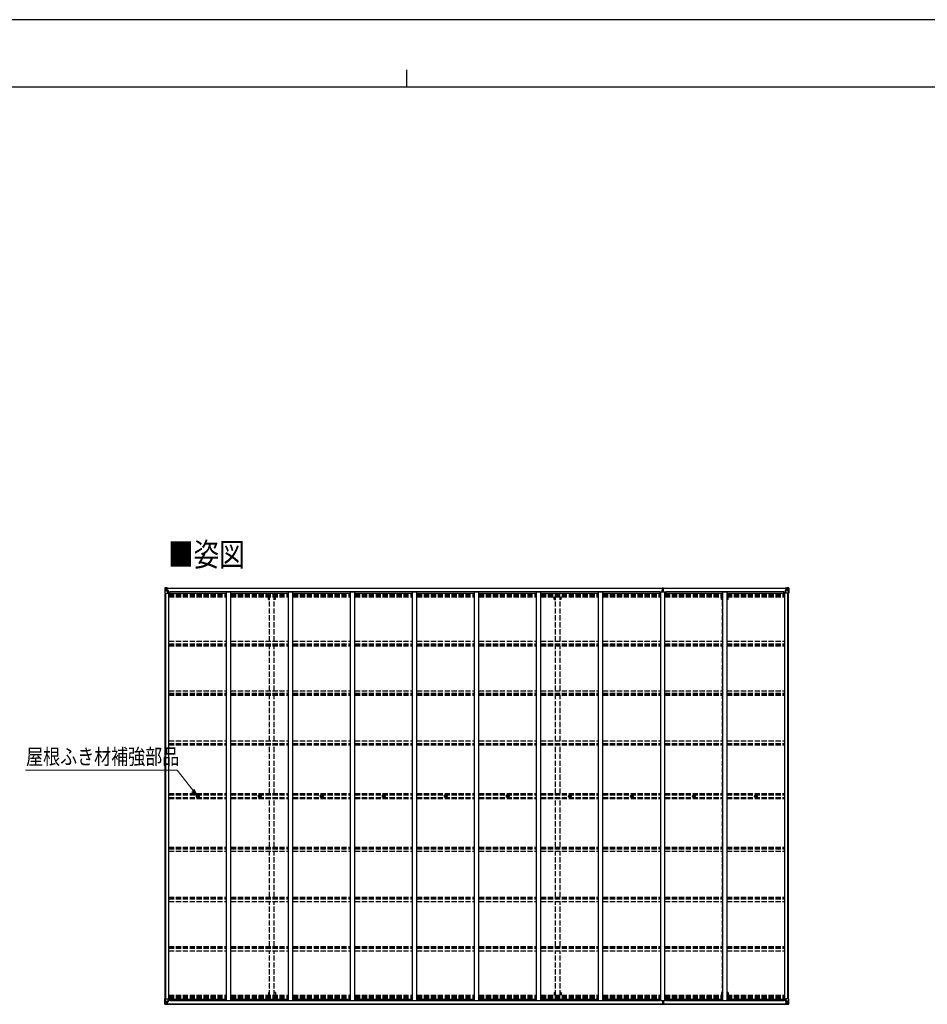
# Model space of a CAD drawing. Units: millimetres. Extents: x 0 to 33640, y 0 to 23760.
# Drawn here: x 12333 to 22813, y 12398 to 23760 of the extents above; entities that cross this region are included whole.
import ezdxf

# ---------------------------------------------------------------- set-up
doc = ezdxf.new("R2010")
doc.units = ezdxf.units.MM
doc.linetypes.add('YHIDDEN_1', pattern=[4, 3, -1])
for name, color, linetype, lineweight in [('USER1', 3, 'Continuous', 13), ('YKK_11', 7, 'Continuous', 30), ('YKK_13', 4, 'Continuous', 30), ('YKK_A1', 4, 'Continuous', 30), ('YKK_D', 6, 'Continuous', 13), ('YKK_ZWAK', 7, 'Continuous', 30)]:
    doc.layers.add(name, color=color, linetype=linetype, lineweight=lineweight)
doc.styles.add('text-b', font='extslim2.shx', dxfattribs={"width": 0.8, "bigfont": 'extfont2.shx'})

msp = doc.modelspace()

# ---------------------------------------------------------------- linework, layer by layer
at = {"layer": 'YKK_11'}
for p, q in [((14065, 17144), (14065, 17163)), ((21157, 17144), (21157, 17163)), ((14065, 12458), (14065, 12440)), ((21157, 12458), (21157, 12440))]:
    msp.add_line(p, q, dxfattribs=at)
at = {"layer": 'YKK_13'}
for p, q in [((14009, 17202), (14009, 17141)), ((14009, 17202), (14009, 17202)), ((14010, 17203), (14019, 17203)), ((14010, 17203), (14010, 17203)), ((14010, 17203), (14010, 17203)), ((14019, 17203), (14011, 17203)), ((14012, 17202), (14012, 17201)), ((14012, 17141), (14012, 17201)), ((14012, 17168), (14017, 17180)), ((14012, 17168), (14019, 17168)), ((14016, 17198), (14013, 17202)), ((14017, 17195), (14019, 17195)), ((14017, 17181), (14017, 17195)), ((14019, 17181), (14017, 17181)), ((14019, 17203), (14031, 17204)), ((14031, 17204), (14019, 17203)), ((14019, 17195), (14031, 17195)), ((14019, 17181), (14031, 17181)), ((14019, 17181), (14019, 17181)), ((14019, 17168), (14043, 17168)), ((14022, 17188), (14022, 17189)), ((14022, 17189), (14023, 17189)), ((14023, 17188), (14022, 17188)), ((14024, 17190), (14024, 17191)), ((14024, 17191), (14025, 17191)), ((14024, 17186), (14024, 17187)), ((14025, 17186), (14024, 17186)), ((14025, 17191), (14025, 17190)), ((14025, 17187), (14025, 17186)), ((14026, 17189), (14026, 17189)), ((14026, 17189), (14026, 17188)), ((14026, 17188), (14026, 17188)), ((14030, 17195), (14031, 17195)), ((14038, 17204), (14031, 17204)), ((14031, 17178), (14031, 17204)), ((14031, 17203), (14038, 17203)), ((14033, 17198), (14031, 17198)), ((14033, 17195), (14031, 17195)), ((14033, 17181), (14031, 17181)), ((14032, 17178), (14042, 17176)), ((14032, 17177), (14032, 17178)), ((14042, 17175), (14032, 17177)), ((14038, 17203), (14033, 17203)), ((14033, 17203), (14033, 17177)), ((14038, 17202), (14033, 17202)), ((14041, 17199), (14033, 17199)), ((14033, 17199), (14033, 17197)), ((14041, 17199), (14033, 17199)), ((14033, 17198), (14033, 17198)), ((14033, 17198), (14041, 17198)), ((14033, 17197), (14033, 17197)), ((14033, 17197), (14033, 17197)), ((14048, 17197), (14033, 17197)), ((14033, 17197), (14033, 17197)), ((14043, 17197), (14033, 17197)), ((14033, 17197), (14037, 17197)), ((14037, 17193), (14033, 17193)), ((14037, 17185), (14033, 17185)), ((14037, 17177), (14037, 17197)), ((14038, 17203), (14038, 17204)), ((14038, 17203), (14038, 17203)), ((14038, 17203), (14038, 17202)), ((14038, 17202), (14038, 17202)), ((14041, 17198), (14041, 17199)), ((14042, 17176), (14042, 17175)), ((14043, 17202), (14045, 17202)), ((14043, 17202), (14043, 17202)), ((14043, 17202), (14043, 17202)), ((14043, 17199), (14048, 17199)), ((14043, 17197), (14043, 17199)), ((14043, 17197), (14043, 17197)), ((14043, 17197), (14049, 17197)), ((14043, 17176), (14047, 17176)), ((14043, 17142), (14043, 17175)), ((14047, 17174), (14043, 17174)), ((14048, 17164), (14043, 17164)), ((14047, 17176), (14047, 17174)), ((14048, 17176), (14047, 17176)), ((14047, 17174), (14048, 17174)), ((14048, 17199), (14048, 17199)), ((14048, 17199), (14049, 17199)), ((14048, 17159), (14048, 17176)), ((14049, 17199), (14049, 17199)), ((14049, 17199), (14049, 17197)), ((14049, 17197), (14049, 17197)), ((19751, 17172), (19758, 17172)), ((19758, 17172), (19751, 17172)), ((19751, 17172), (19751, 17172)), ((19751, 17171), (19751, 17172)), ((19751, 17171), (19758, 17171)), ((19751, 17170), (19751, 17171)), ((19758, 17170), (19751, 17170)), ((19751, 17159), (19751, 17170)), ((19753, 17203), (19757, 17203)), ((19753, 17200), (19753, 17203)), ((19753, 17199), (19753, 17200)), ((19758, 17200), (19753, 17200)), ((19754, 17198), (19758, 17198)), ((19754, 17196), (19754, 17198)), ((19754, 17196), (19758, 17196)), ((19754, 17192), (19754, 17196)), ((19754, 17192), (19758, 17192)), ((19754, 17184), (19754, 17192)), ((19754, 17184), (19758, 17184)), ((19754, 17172), (19754, 17184)), ((19757, 17203), (19759, 17204)), ((19759, 17201), (19758, 17200)), ((19758, 17198), (19758, 17200)), ((19758, 17198), (19758, 17187)), ((19758, 17187), (19761, 17187)), ((19758, 17180), (19758, 17187)), ((19758, 17180), (19761, 17180)), ((19758, 17170), (19758, 17180)), ((19758, 17170), (19761, 17170)), ((19758, 17163), (19758, 17170)), ((19758, 17163), (19761, 17163)), ((19758, 17163), (19758, 17159)), ((19759, 17204), (19766, 17203)), ((19759, 17204), (19759, 17201)), ((19766, 17200), (19759, 17201)), ((19761, 17198), (19765, 17198)), ((19761, 17198), (19761, 17187)), ((19761, 17196), (19765, 17196)), ((19761, 17192), (19765, 17192)), ((19761, 17180), (19761, 17187)), ((19761, 17184), (19765, 17184)), ((19761, 17170), (19761, 17180)), ((19768, 17172), (19761, 17172)), ((19761, 17172), (19768, 17172)), ((19761, 17171), (19768, 17171)), ((19761, 17163), (19761, 17170)), ((19768, 17170), (19761, 17170)), ((19761, 17163), (19761, 17159)), ((19765, 17196), (19765, 17198)), ((19765, 17192), (19765, 17196)), ((19765, 17184), (19765, 17192)), ((19765, 17172), (19765, 17184)), ((19766, 17203), (19766, 17200)), ((19766, 17199), (19766, 17200)), ((19768, 17171), (19768, 17172)), ((19768, 17172), (19768, 17172)), ((19768, 17171), (19768, 17170)), ((19768, 17159), (19768, 17170)), ((21173, 17199), (21173, 17199)), ((21174, 17199), (21173, 17199)), ((21173, 17199), (21173, 17197)), ((21179, 17197), (21173, 17197)), ((21173, 17197), (21173, 17197)), ((21174, 17199), (21174, 17199)), ((21179, 17199), (21174, 17199)), ((21174, 17197), (21189, 17197)), ((21175, 17176), (21176, 17176)), ((21175, 17159), (21175, 17176)), ((21176, 17174), (21175, 17174)), ((21175, 17164), (21179, 17164)), ((21176, 17176), (21176, 17174)), ((21180, 17176), (21176, 17176)), ((21176, 17174), (21179, 17174)), ((21179, 17202), (21178, 17202)), ((21179, 17202), (21180, 17202)), ((21179, 17197), (21179, 17199)), ((21179, 17197), (21189, 17197)), ((21179, 17197), (21179, 17197)), ((21179, 17142), (21179, 17175)), ((21203, 17168), (21179, 17168)), ((21180, 17202), (21180, 17202)), ((21190, 17178), (21180, 17176)), ((21180, 17175), (21190, 17177)), ((21180, 17176), (21180, 17175)), ((21181, 17198), (21181, 17199)), ((21181, 17199), (21189, 17199)), ((21181, 17199), (21189, 17199)), ((21189, 17198), (21181, 17198)), ((21185, 17204), (21191, 17204)), ((21185, 17203), (21185, 17204)), ((21191, 17203), (21185, 17203)), ((21185, 17203), (21185, 17203)), ((21185, 17203), (21190, 17203)), ((21185, 17203), (21185, 17202)), ((21185, 17202), (21190, 17202)), ((21185, 17202), (21185, 17202)), ((21186, 17177), (21186, 17197)), ((21189, 17197), (21186, 17197)), ((21186, 17193), (21190, 17193)), ((21186, 17185), (21190, 17185)), ((21189, 17199), (21189, 17197)), ((21189, 17198), (21190, 17198)), ((21189, 17197), (21189, 17197)), ((21189, 17197), (21189, 17197)), ((21189, 17197), (21189, 17197)), ((21190, 17203), (21190, 17177)), ((21190, 17198), (21191, 17198)), ((21190, 17195), (21191, 17195)), ((21190, 17181), (21191, 17181)), ((21190, 17177), (21190, 17178)), ((21191, 17178), (21191, 17204)), ((21203, 17203), (21191, 17204)), ((21191, 17204), (21203, 17203)), ((21192, 17195), (21191, 17195)), ((21203, 17195), (21191, 17195)), ((21203, 17181), (21191, 17181)), ((21197, 17189), (21196, 17189)), ((21196, 17189), (21196, 17188)), ((21196, 17188), (21197, 17188)), ((21199, 17191), (21198, 17191)), ((21198, 17191), (21198, 17190)), ((21198, 17187), (21198, 17186)), ((21198, 17186), (21199, 17186)), ((21199, 17190), (21199, 17191)), ((21199, 17186), (21199, 17187)), ((21200, 17188), (21200, 17189)), ((21200, 17189), (21200, 17189)), ((21200, 17188), (21200, 17188)), ((21212, 17203), (21203, 17203)), ((21203, 17203), (21211, 17203)), ((21205, 17195), (21203, 17195)), ((21203, 17181), (21203, 17181)), ((21203, 17181), (21205, 17181)), ((21210, 17168), (21203, 17168)), ((21205, 17181), (21205, 17195)), ((21206, 17198), (21209, 17202)), ((21210, 17168), (21206, 17180)), ((21210, 17202), (21210, 17201)), ((21210, 17141), (21210, 17201)), ((21212, 17203), (21212, 17203)), ((21212, 17203), (21212, 17203)), ((21213, 17202), (21213, 17141)), ((21213, 17202), (21213, 17202)), ((14009, 17141), (14012, 17141)), ((14012, 17141), (14042, 17141)), ((21210, 17141), (21180, 17141)), ((21213, 17141), (21210, 17141)), ((14387, 14802), (14388, 14802)), ((14387, 14801), (14388, 14801)), ((14389, 14802), (14388, 14802)), ((14388, 14802), (14388, 14802)), ((14389, 14800), (14388, 14801)), ((14388, 14801), (14388, 14801)), ((14389, 14803), (14389, 14802)), ((14389, 14799), (14389, 14800)), ((14390, 14803), (14390, 14802)), ((14391, 14802), (14390, 14802)), ((14390, 14802), (14390, 14802)), ((14390, 14802), (14390, 14802)), ((14391, 14801), (14390, 14801)), ((14390, 14801), (14390, 14801)), ((14390, 14800), (14390, 14801)), ((14390, 14799), (14390, 14800)), ((15103, 14802), (15104, 14802)), ((15103, 14801), (15104, 14801)), ((15105, 14802), (15104, 14802)), ((15104, 14802), (15104, 14802)), ((15105, 14800), (15104, 14801)), ((15104, 14801), (15104, 14801)), ((15105, 14803), (15105, 14802)), ((15105, 14799), (15105, 14800)), ((15106, 14803), (15106, 14802)), ((15107, 14802), (15106, 14802)), ((15106, 14802), (15106, 14802)), ((15106, 14802), (15106, 14802)), ((15107, 14801), (15106, 14801)), ((15106, 14801), (15106, 14801)), ((15106, 14800), (15106, 14801)), ((15106, 14799), (15106, 14800)), ((15819, 14802), (15820, 14802)), ((15819, 14801), (15820, 14801)), ((15821, 14802), (15820, 14802)), ((15820, 14802), (15820, 14802)), ((15821, 14800), (15820, 14801)), ((15820, 14801), (15820, 14801)), ((15821, 14803), (15821, 14802)), ((15821, 14799), (15821, 14800)), ((15822, 14803), (15822, 14802)), ((15823, 14802), (15822, 14802)), ((15822, 14802), (15822, 14802)), ((15822, 14802), (15822, 14802)), ((15823, 14801), (15822, 14801)), ((15822, 14801), (15822, 14801)), ((15822, 14800), (15822, 14801)), ((15822, 14799), (15822, 14800)), ((16535, 14802), (16536, 14802)), ((16535, 14801), (16536, 14801)), ((16537, 14802), (16536, 14802)), ((16536, 14802), (16536, 14802)), ((16537, 14800), (16536, 14801)), ((16536, 14801), (16536, 14801)), ((16537, 14803), (16537, 14802)), ((16537, 14799), (16537, 14800)), ((16538, 14803), (16538, 14802)), ((16539, 14802), (16538, 14802)), ((16538, 14802), (16538, 14802)), ((16538, 14802), (16538, 14802)), ((16539, 14801), (16538, 14801)), ((16538, 14801), (16538, 14801)), ((16538, 14800), (16538, 14801)), ((16538, 14799), (16538, 14800)), ((17251, 14802), (17252, 14802)), ((17251, 14801), (17252, 14801)), ((17253, 14802), (17252, 14802)), ((17252, 14802), (17252, 14802)), ((17253, 14800), (17252, 14801)), ((17252, 14801), (17252, 14801)), ((17253, 14803), (17253, 14802)), ((17253, 14799), (17253, 14800)), ((17254, 14803), (17254, 14802)), ((17255, 14802), (17254, 14802)), ((17254, 14802), (17254, 14802)), ((17254, 14802), (17254, 14802)), ((17255, 14801), (17254, 14801)), ((17254, 14801), (17254, 14801)), ((17254, 14800), (17254, 14801)), ((17254, 14799), (17254, 14800)), ((17967, 14802), (17968, 14802)), ((17967, 14801), (17968, 14801)), ((17969, 14802), (17968, 14802)), ((17968, 14802), (17968, 14802)), ((17969, 14800), (17968, 14801)), ((17968, 14801), (17968, 14801)), ((17969, 14803), (17969, 14802)), ((17969, 14799), (17969, 14800)), ((17970, 14803), (17970, 14802)), ((17971, 14802), (17970, 14802)), ((17970, 14802), (17970, 14802)), ((17970, 14802), (17970, 14802)), ((17971, 14801), (17970, 14801)), ((17970, 14801), (17970, 14801)), ((17970, 14800), (17970, 14801)), ((17970, 14799), (17970, 14800)), ((18683, 14802), (18684, 14802)), ((18683, 14801), (18684, 14801)), ((18685, 14802), (18684, 14802)), ((18684, 14802), (18684, 14802)), ((18685, 14800), (18684, 14801)), ((18684, 14801), (18684, 14801)), ((18685, 14803), (18685, 14802)), ((18685, 14799), (18685, 14800)), ((18686, 14803), (18686, 14802)), ((18687, 14802), (18686, 14802)), ((18686, 14802), (18686, 14802)), ((18686, 14802), (18686, 14802)), ((18687, 14801), (18686, 14801)), ((18686, 14801), (18686, 14801)), ((18686, 14800), (18686, 14801)), ((18686, 14799), (18686, 14800)), ((19399, 14802), (19400, 14802)), ((19399, 14801), (19400, 14801)), ((19401, 14802), (19400, 14802)), ((19400, 14802), (19400, 14802)), ((19401, 14800), (19400, 14801)), ((19400, 14801), (19400, 14801)), ((19401, 14803), (19401, 14802)), ((19401, 14799), (19401, 14800)), ((19402, 14803), (19402, 14802)), ((19403, 14802), (19402, 14802)), ((19402, 14802), (19402, 14802)), ((19402, 14802), (19402, 14802)), ((19403, 14801), (19402, 14801)), ((19402, 14801), (19402, 14801)), ((19402, 14800), (19402, 14801)), ((19402, 14799), (19402, 14800)), ((20115, 14802), (20116, 14802)), ((20115, 14801), (20116, 14801)), ((20117, 14802), (20116, 14802)), ((20116, 14802), (20116, 14802)), ((20117, 14800), (20116, 14801)), ((20116, 14801), (20116, 14801)), ((20117, 14803), (20117, 14802)), ((20117, 14799), (20117, 14800)), ((20118, 14803), (20118, 14802)), ((20119, 14802), (20118, 14802)), ((20118, 14802), (20118, 14802)), ((20118, 14802), (20118, 14802)), ((20119, 14801), (20118, 14801)), ((20118, 14801), (20118, 14801)), ((20118, 14800), (20118, 14801)), ((20118, 14799), (20118, 14800)), ((20831, 14802), (20832, 14802)), ((20831, 14801), (20832, 14801)), ((20833, 14802), (20832, 14802)), ((20832, 14802), (20832, 14802)), ((20833, 14800), (20832, 14801)), ((20832, 14801), (20832, 14801)), ((20833, 14803), (20833, 14802)), ((20833, 14799), (20833, 14800)), ((20834, 14803), (20834, 14802)), ((20835, 14802), (20834, 14802)), ((20834, 14802), (20834, 14802)), ((20834, 14802), (20834, 14802)), ((20835, 14801), (20834, 14801)), ((20834, 14801), (20834, 14801)), ((20834, 14800), (20834, 14801)), ((20834, 14799), (20834, 14800)), ((14009, 12401), (14009, 12461)), ((14009, 12461), (14012, 12461)), ((14009, 12401), (14009, 12401)), ((14010, 12400), (14019, 12399)), ((14010, 12400), (14010, 12400)), ((14010, 12400), (14010, 12400)), ((14019, 12399), (14011, 12400)), ((14012, 12461), (14042, 12461)), ((14012, 12461), (14012, 12401)), ((14012, 12435), (14019, 12435)), ((14012, 12435), (14017, 12422)), ((14012, 12401), (14012, 12401)), ((14016, 12404), (14013, 12401)), ((14017, 12421), (14017, 12408)), ((14019, 12421), (14017, 12421)), ((14017, 12408), (14019, 12408)), ((14019, 12435), (14043, 12435)), ((14019, 12421), (14031, 12421)), ((14019, 12421), (14019, 12421)), ((14019, 12408), (14031, 12408)), ((14019, 12399), (14031, 12398)), ((14031, 12399), (14019, 12399)), ((14023, 12414), (14022, 12414)), ((14022, 12414), (14022, 12413)), ((14022, 12413), (14023, 12413)), ((14025, 12416), (14024, 12416)), ((14024, 12416), (14024, 12415)), ((14024, 12412), (14024, 12411)), ((14024, 12411), (14025, 12411)), ((14025, 12415), (14025, 12416)), ((14025, 12411), (14025, 12412)), ((14026, 12413), (14026, 12414)), ((14026, 12414), (14026, 12414)), ((14026, 12413), (14026, 12413)), ((14030, 12408), (14031, 12408)), ((14031, 12425), (14031, 12398)), ((14033, 12421), (14031, 12421)), ((14033, 12408), (14031, 12408)), ((14033, 12404), (14031, 12404)), ((14031, 12399), (14038, 12399)), ((14038, 12398), (14031, 12398)), ((14042, 12427), (14032, 12425)), ((14032, 12425), (14042, 12426)), ((14032, 12425), (14032, 12425)), ((14033, 12399), (14033, 12425)), ((14037, 12418), (14033, 12418)), ((14037, 12409), (14033, 12409)), ((14033, 12406), (14033, 12405)), ((14048, 12405), (14033, 12406)), ((14033, 12406), (14033, 12406)), ((14033, 12406), (14037, 12406)), ((14033, 12405), (14033, 12405)), ((14033, 12405), (14033, 12405)), ((14043, 12405), (14033, 12405)), ((14033, 12405), (14041, 12405)), ((14033, 12403), (14033, 12405)), ((14041, 12404), (14033, 12404)), ((14041, 12403), (14033, 12403)), ((14038, 12400), (14033, 12400)), ((14038, 12399), (14033, 12399)), ((14037, 12426), (14037, 12406)), ((14038, 12400), (14038, 12401)), ((14038, 12399), (14038, 12400)), ((14038, 12399), (14038, 12399)), ((14038, 12399), (14038, 12398)), ((14041, 12405), (14041, 12403)), ((14042, 12426), (14042, 12427)), ((14043, 12460), (14043, 12427)), ((14048, 12438), (14043, 12438)), ((14047, 12428), (14043, 12428)), ((14043, 12427), (14047, 12427)), ((14043, 12405), (14043, 12405)), ((14043, 12405), (14049, 12405)), ((14043, 12405), (14043, 12404)), ((14043, 12404), (14048, 12404)), ((14043, 12400), (14045, 12401)), ((14043, 12400), (14043, 12401)), ((14043, 12400), (14043, 12400)), ((14047, 12427), (14047, 12428)), ((14047, 12428), (14048, 12428)), ((14048, 12427), (14047, 12427)), ((14048, 12443), (14048, 12427)), ((14048, 12403), (14048, 12404)), ((14048, 12404), (14049, 12404)), ((14049, 12405), (14049, 12405)), ((14049, 12404), (14049, 12405)), ((14049, 12404), (14049, 12403)), ((19751, 12443), (19751, 12432)), ((19751, 12432), (19758, 12432)), ((19758, 12432), (19751, 12432)), ((19751, 12432), (19751, 12432)), ((19751, 12432), (19751, 12431)), ((19758, 12431), (19751, 12431)), ((19751, 12431), (19751, 12430)), ((19751, 12430), (19758, 12430)), ((19753, 12404), (19753, 12402)), ((19758, 12402), (19753, 12402)), ((19753, 12402), (19753, 12399)), ((19753, 12399), (19757, 12399)), ((19754, 12430), (19754, 12418)), ((19754, 12418), (19758, 12418)), ((19754, 12418), (19754, 12410)), ((19754, 12410), (19754, 12406)), ((19754, 12410), (19758, 12410)), ((19754, 12406), (19758, 12407)), ((19754, 12406), (19754, 12405)), ((19754, 12405), (19758, 12405)), ((19757, 12399), (19759, 12399)), ((19758, 12439), (19758, 12443)), ((19758, 12439), (19761, 12439)), ((19758, 12439), (19758, 12432)), ((19758, 12432), (19761, 12432)), ((19758, 12432), (19758, 12422)), ((19758, 12422), (19761, 12422)), ((19758, 12422), (19758, 12415)), ((19758, 12415), (19761, 12415)), ((19758, 12405), (19758, 12415)), ((19758, 12405), (19758, 12402)), ((19759, 12402), (19758, 12402)), ((19766, 12402), (19759, 12402)), ((19759, 12399), (19759, 12402)), ((19759, 12399), (19766, 12399)), ((19761, 12439), (19761, 12443)), ((19761, 12439), (19761, 12432)), ((19761, 12432), (19761, 12422)), ((19761, 12432), (19768, 12432)), ((19768, 12432), (19761, 12432)), ((19768, 12431), (19761, 12431)), ((19761, 12430), (19768, 12430)), ((19761, 12422), (19761, 12415)), ((19761, 12418), (19765, 12418)), ((19761, 12405), (19761, 12415)), ((19761, 12410), (19765, 12410)), ((19761, 12407), (19765, 12407)), ((19761, 12405), (19765, 12405)), ((19765, 12430), (19765, 12418)), ((19765, 12418), (19765, 12410)), ((19765, 12410), (19765, 12407)), ((19765, 12407), (19765, 12405)), ((19766, 12404), (19766, 12402)), ((19766, 12399), (19766, 12402)), ((19768, 12443), (19768, 12432)), ((19768, 12432), (19768, 12432)), ((19768, 12432), (19768, 12431)), ((19768, 12430), (19768, 12431)), ((21179, 12405), (21173, 12405)), ((21173, 12405), (21173, 12405)), ((21173, 12404), (21173, 12405)), ((21173, 12404), (21173, 12403)), ((21174, 12404), (21173, 12404)), ((21174, 12405), (21189, 12406)), ((21174, 12403), (21174, 12404)), ((21179, 12404), (21174, 12404)), ((21175, 12443), (21175, 12427)), ((21175, 12438), (21179, 12438)), ((21176, 12428), (21175, 12428)), ((21175, 12427), (21176, 12427)), ((21176, 12427), (21176, 12428)), ((21176, 12428), (21179, 12428)), ((21180, 12427), (21176, 12427)), ((21179, 12400), (21178, 12401)), ((21179, 12460), (21179, 12427)), ((21203, 12435), (21179, 12435)), ((21179, 12405), (21189, 12405)), ((21179, 12405), (21179, 12405)), ((21179, 12405), (21179, 12404)), ((21179, 12400), (21180, 12400)), ((21210, 12461), (21180, 12461)), ((21180, 12427), (21190, 12425)), ((21180, 12426), (21180, 12427)), ((21190, 12425), (21180, 12426)), ((21180, 12400), (21180, 12401)), ((21189, 12405), (21181, 12405)), ((21181, 12405), (21181, 12403)), ((21181, 12404), (21189, 12404)), ((21181, 12403), (21189, 12403)), ((21185, 12400), (21185, 12401)), ((21185, 12400), (21190, 12400)), ((21185, 12399), (21185, 12400)), ((21191, 12399), (21185, 12399)), ((21185, 12399), (21185, 12399)), ((21185, 12399), (21190, 12399)), ((21185, 12399), (21185, 12398)), ((21185, 12398), (21191, 12398)), ((21186, 12426), (21186, 12406)), ((21186, 12418), (21190, 12418)), ((21186, 12409), (21190, 12409)), ((21189, 12406), (21186, 12406)), ((21189, 12406), (21189, 12405)), ((21189, 12406), (21189, 12406)), ((21189, 12405), (21190, 12405)), ((21189, 12405), (21189, 12405)), ((21189, 12403), (21189, 12405)), ((21190, 12399), (21190, 12425)), ((21190, 12425), (21190, 12425)), ((21190, 12421), (21191, 12421)), ((21190, 12408), (21191, 12408)), ((21190, 12404), (21191, 12404)), ((21191, 12425), (21191, 12398)), ((21203, 12421), (21191, 12421)), ((21192, 12408), (21191, 12408)), ((21203, 12408), (21191, 12408)), ((21203, 12399), (21191, 12398)), ((21191, 12399), (21203, 12399)), ((21196, 12413), (21196, 12414)), ((21196, 12414), (21197, 12414)), ((21197, 12413), (21196, 12413)), ((21198, 12416), (21199, 12416)), ((21198, 12415), (21198, 12416)), ((21198, 12411), (21198, 12412)), ((21199, 12411), (21198, 12411)), ((21199, 12416), (21199, 12415)), ((21199, 12412), (21199, 12411)), ((21200, 12414), (21200, 12414)), ((21200, 12414), (21200, 12413)), ((21200, 12413), (21200, 12413)), ((21210, 12435), (21203, 12435)), ((21203, 12421), (21203, 12421)), ((21203, 12421), (21205, 12421)), ((21205, 12408), (21203, 12408)), ((21212, 12400), (21203, 12399)), ((21203, 12399), (21211, 12400)), ((21205, 12421), (21205, 12408)), ((21210, 12435), (21206, 12422)), ((21206, 12404), (21209, 12401)), ((21213, 12461), (21210, 12461)), ((21210, 12461), (21210, 12401)), ((21210, 12401), (21210, 12401)), ((21212, 12400), (21212, 12400)), ((21212, 12400), (21212, 12400)), ((21213, 12401), (21213, 12461)), ((21213, 12401), (21213, 12401))]:
    msp.add_line(p, q, dxfattribs=at)
for centre, radius in [((14024, 17189), 5.3), ((21198, 17189), 5.3), ((14389, 14801), 17), ((14389, 14801), 4), ((15105, 14801), 17), ((15105, 14801), 4), ((15821, 14801), 17), ((15821, 14801), 4), ((16537, 14801), 17), ((16537, 14801), 4), ((17253, 14801), 17), ((17253, 14801), 4), ((17969, 14801), 17), ((17969, 14801), 4), ((18685, 14801), 17), ((18685, 14801), 4), ((19401, 14801), 17), ((19401, 14801), 4), ((20117, 14801), 17), ((20117, 14801), 4), ((20833, 14801), 17), ((20833, 14801), 4), ((14024, 12413), 5.3), ((21198, 12413), 5.3)]:
    msp.add_circle(centre, radius, dxfattribs=at)
for centre, radius, start, end in [((14010, 17202), 0.999, 93.4424, 179.9508), ((14010, 17202), 1, 93.5002, 180.0008), ((14010, 17202), 0.999, 93.4424, 179.9508), ((14011, 17215), 12.7, 269.2447, 275.1031), ((14013, 17202), 1.28, 131.1783, 182.459), ((14023, 17190), 0.96, 270, 0), ((14023, 17187), 0.96, 0, 90), ((14026, 17190), 0.96, 180, 270), ((14026, 17187), 0.96, 90, 180), ((14032, 17178), 0.937, 182.3221, 263.2677), ((14032, 17178), 0.937, 182.3221, 263.2677), ((14033, 17199), 0.5, 180.0011, 270.0011), ((14033, 17199), 0.5, 179.998, 269.9969), ((14033, 17196), 0.513, 91.8803, 181.0471), ((14033, 17196), 0.5, 90.529, 180.0446), ((14042, 17175), 0.937, 2.3221, 83.2677), ((14042, 17174), 0.937, 2.3221, 83.2677), ((14048, 17205), 7.69, 268.97, 276.4343), ((19754, 17199), 1, 180, 270), ((19765, 17199), 1, 270, 0), ((21174, 17205), 7.69, 263.5657, 271.03), ((21180, 17175), 0.937, 96.7323, 177.6779), ((21180, 17174), 0.937, 96.7323, 177.6779), ((21189, 17199), 0.5, 269.9989, 359.9989), ((21189, 17199), 0.5, 270.0031, 0.002), ((21189, 17196), 0.513, 358.9529, 88.1197), ((21189, 17196), 0.5, 359.9554, 89.471), ((21190, 17178), 0.937, 276.7323, 357.6779), ((21190, 17178), 0.937, 276.7323, 357.6779), ((21197, 17190), 0.96, 270, 0), ((21197, 17187), 0.96, 0, 90), ((21200, 17190), 0.96, 180, 270), ((21200, 17187), 0.96, 90, 180), ((21209, 17202), 1.28, 357.541, 48.8217), ((21211, 17215), 12.7, 264.8969, 270.7553), ((21212, 17202), 0.999, 0.0492, 86.5576), ((21212, 17202), 1, 359.9992, 86.4998), ((21212, 17202), 0.999, 0.0492, 86.5576), ((14042, 17142), 1, 270, 0), ((21180, 17142), 1, 180, 270), ((14389, 14801), 2.3, 167.4441, 192.5559), ((14389, 14801), 2.3, 77.4441, 102.5559), ((14389, 14801), 2.3, 257.4441, 282.5559), ((14389, 14801), 2.3, 347.4441, 12.5559), ((15105, 14801), 2.3, 167.4441, 192.5559), ((15105, 14801), 2.3, 77.4441, 102.5559), ((15105, 14801), 2.3, 257.4441, 282.5559), ((15105, 14801), 2.3, 347.4441, 12.5559), ((15821, 14801), 2.3, 167.4441, 192.5559), ((15821, 14801), 2.3, 77.4441, 102.5559), ((15821, 14801), 2.3, 257.4441, 282.5559), ((15821, 14801), 2.3, 347.4441, 12.5559), ((16537, 14801), 2.3, 167.4441, 192.5559), ((16537, 14801), 2.3, 77.4441, 102.5559), ((16537, 14801), 2.3, 257.4441, 282.5559), ((16537, 14801), 2.3, 347.4441, 12.5559), ((17253, 14801), 2.3, 167.4441, 192.5559), ((17253, 14801), 2.3, 77.4441, 102.5559), ((17253, 14801), 2.3, 257.4441, 282.5559), ((17253, 14801), 2.3, 347.4441, 12.5559), ((17969, 14801), 2.3, 167.4441, 192.5559), ((17969, 14801), 2.3, 77.4441, 102.5559), ((17969, 14801), 2.3, 257.4441, 282.5559), ((17969, 14801), 2.3, 347.4441, 12.5559), ((18685, 14801), 2.3, 167.4441, 192.5559), ((18685, 14801), 2.3, 77.4441, 102.5559), ((18685, 14801), 2.3, 257.4441, 282.5559), ((18685, 14801), 2.3, 347.4441, 12.5559), ((19401, 14801), 2.3, 167.4441, 192.5559), ((19401, 14801), 2.3, 77.4441, 102.5559), ((19401, 14801), 2.3, 257.4441, 282.5559), ((19401, 14801), 2.3, 347.4441, 12.5559), ((20117, 14801), 2.3, 167.4441, 192.5559), ((20117, 14801), 2.3, 77.4441, 102.5559), ((20117, 14801), 2.3, 257.4441, 282.5559), ((20117, 14801), 2.3, 347.4441, 12.5559), ((20833, 14801), 2.3, 167.4441, 192.5559), ((20833, 14801), 2.3, 77.4441, 102.5559), ((20833, 14801), 2.3, 257.4441, 282.5559), ((20833, 14801), 2.3, 347.4441, 12.5559), ((14010, 12401), 0.999, 180.0492, 266.5576), ((14010, 12401), 1, 179.9992, 266.4998), ((14010, 12401), 0.999, 180.0492, 266.5576), ((14011, 12387), 12.7, 84.8969, 90.7553), ((14013, 12401), 1.28, 177.541, 228.8217), ((14023, 12415), 0.96, 270, 0), ((14023, 12412), 0.96, 0, 90), ((14026, 12415), 0.96, 180, 270), ((14026, 12412), 0.96, 90, 180), ((14032, 12425), 0.937, 96.7323, 177.6779), ((14032, 12424), 0.937, 96.7323, 177.6779), ((14033, 12406), 0.513, 178.9529, 268.1197), ((14033, 12406), 0.5, 179.9554, 269.471), ((14033, 12403), 0.5, 89.9989, 179.9989), ((14033, 12403), 0.5, 90.0031, 180.002), ((14042, 12460), 1, 0, 90), ((14042, 12428), 0.937, 276.7323, 357.6779), ((14042, 12427), 0.937, 276.7323, 357.6779), ((14048, 12398), 7.69, 83.5657, 91.03), ((19754, 12404), 1, 90, 180), ((19765, 12404), 1, 0, 90), ((21174, 12398), 7.69, 88.97, 96.4343), ((21180, 12460), 1, 90, 180), ((21180, 12428), 0.937, 182.3221, 263.2677), ((21180, 12427), 0.937, 182.3221, 263.2677), ((21189, 12406), 0.513, 271.8803, 1.0471), ((21189, 12406), 0.5, 270.529, 0.0446), ((21189, 12403), 0.5, 0.0011, 90.0011), ((21189, 12403), 0.5, 359.998, 89.9969), ((21190, 12425), 0.937, 2.3221, 83.2677), ((21190, 12424), 0.937, 2.3221, 83.2677), ((21197, 12415), 0.96, 270, 0), ((21197, 12412), 0.96, 0, 90), ((21200, 12415), 0.96, 180, 270), ((21200, 12412), 0.96, 90, 180), ((21209, 12401), 1.28, 311.1783, 2.459), ((21211, 12387), 12.7, 89.2447, 95.1031), ((21212, 12401), 0.999, 273.4424, 359.9508), ((21212, 12401), 1, 273.5002, 0.0008), ((21212, 12401), 0.999, 273.4424, 359.9508)]:
    msp.add_arc(centre, radius, start, end, dxfattribs=at)
at = {"layer": 'YKK_13', "extrusion": (0, 0, -1)}
for centre, major_axis, ratio, start_param, end_param in [((14012, 17203), (2, 0.12), 0.060933, 2.071256, 3.14534), ((14211, 17215), (201, 12), 0.060933, 3.14534, 3.145839), ((14012, 17200), (-0.02, 3), 0.466854, 0.125683, 0.759696), ((14013, 17170), (0.85, 2.32), 0.403757, 3.00878, 3.974439), ((14014, 17194), (0.03, 5), 0.573921, 0.767272, 1.551125), ((14015, 17181), (0, 3), 0.468246, 1.577288, 2.012794), ((13937, 17195), (81.7, 0), 0.061163, 6.282413, 6.283185), ((19758, 12402), (0.18, 2.99), 0.008711, 3.141593, 4.711324), ((19586, 12412), (172, -11), 0.017422, 6.282119, 6.283185), ((21285, 12408), (-81.7, 0), 0.061163, 6.282413, 6.283185), ((21207, 12421), (0, -3), 0.468246, 1.577288, 2.012794), ((21208, 12408), (-0.03, -5), 0.573921, 0.767272, 1.551125), ((21210, 12403), (0.02, -3), 0.466854, 0.125683, 0.759696), ((21209, 12432), (-0.85, -2.32), 0.403757, 3.00878, 3.974439), ((21210, 12400), (-2, -0.12), 0.060933, 2.071256, 3.14534), ((21011, 12387), (-201, -12), 0.060933, 3.14534, 3.145839)]:
    msp.add_ellipse(centre, major_axis=major_axis, ratio=ratio, start_param=start_param, end_param=end_param, dxfattribs=at)
at = {"layer": 'YKK_13'}
for centre, major_axis, ratio, start_param, end_param in [((19758, 17200), (0.18, -2.99), 0.008711, 3.141593, 4.711324), ((19586, 17190), (172, 11), 0.017422, 6.282119, 6.283185), ((21285, 17195), (-81.7, 0), 0.061163, 6.282413, 6.283185), ((21208, 17194), (-0.03, 5), 0.573921, 0.767272, 1.551125), ((21207, 17181), (0, 3), 0.468246, 1.577288, 2.012794), ((21210, 17200), (0.02, 3), 0.466854, 0.125683, 0.759696), ((21209, 17170), (-0.85, 2.32), 0.403757, 3.00878, 3.974439), ((21210, 17203), (-2, 0.12), 0.060933, 2.071256, 3.14534), ((21011, 17215), (-201, 12), 0.060933, 3.14534, 3.145839), ((14012, 12400), (2, -0.12), 0.060933, 2.071256, 3.14534), ((14211, 12387), (201, -12), 0.060933, 3.14534, 3.145839), ((14013, 12432), (0.85, -2.32), 0.403757, 3.00878, 3.974439), ((14012, 12403), (-0.02, -3), 0.466854, 0.125683, 0.759696), ((14014, 12408), (0.03, -5), 0.573921, 0.767272, 1.551125), ((14015, 12421), (0, -3), 0.468246, 1.577288, 2.012794), ((13937, 12408), (81.7, 0), 0.061163, 6.282413, 6.283185)]:
    msp.add_ellipse(centre, major_axis=major_axis, ratio=ratio, start_param=start_param, end_param=end_param, dxfattribs=at)
at = {"layer": 'YKK_A1'}
for p, q in [((14033, 17202), (19753, 17202)), ((14033, 17199), (19753, 17199)), ((14056, 17159), (14043, 17159)), ((14056, 12443), (14056, 17159)), ((14065, 17163), (19725, 17163)), ((14722, 12443), (14722, 17159)), ((14722, 17159), (14772, 17159)), ((14772, 12443), (14772, 17159)), ((15438, 12443), (15438, 17159)), ((15438, 17159), (15488, 17159)), ((15488, 12443), (15488, 17159)), ((16154, 12443), (16154, 17159)), ((16154, 17159), (16204, 17159)), ((16204, 12443), (16204, 17159)), ((16870, 12443), (16870, 17159)), ((16870, 17159), (16920, 17159)), ((16920, 12443), (16920, 17159)), ((17586, 12443), (17586, 17159)), ((17586, 17159), (17636, 17159)), ((17636, 12443), (17636, 17159)), ((18302, 12443), (18302, 17159)), ((18302, 17159), (18352, 17159)), ((18352, 12443), (18352, 17159)), ((19018, 12443), (19018, 17159)), ((19018, 17159), (19068, 17159)), ((19068, 12443), (19068, 17159)), ((19725, 17163), (19725, 17144)), ((19734, 12443), (19734, 17159)), ((19734, 17159), (19784, 17159)), ((19766, 17202), (21190, 17202)), ((19766, 17199), (21190, 17199)), ((19784, 12443), (19784, 17159)), ((19793, 17163), (19793, 17144)), ((19793, 17163), (21157, 17163)), ((20450, 12443), (20450, 17159)), ((20450, 17159), (20500, 17159)), ((20500, 12443), (20500, 17159)), ((21166, 12443), (21166, 17159)), ((21179, 17159), (21166, 17159)), ((14011, 12461), (14011, 17141)), ((14021, 12461), (14021, 17141)), ((14056, 17144), (14722, 17144)), ((14772, 17144), (15438, 17144)), ((15488, 17144), (16154, 17144)), ((16204, 17144), (16870, 17144)), ((16920, 17144), (17586, 17144)), ((17636, 17144), (18302, 17144)), ((18352, 17144), (19018, 17144)), ((19068, 17144), (19734, 17144)), ((19784, 17144), (20450, 17144)), ((20500, 17144), (21166, 17144)), ((21201, 12461), (21201, 17141)), ((21211, 12461), (21211, 17141)), ((14033, 12403), (19753, 12403)), ((14033, 12401), (19753, 12401)), ((14056, 12443), (14043, 12443)), ((14056, 12458), (14722, 12458)), ((19725, 12440), (14065, 12440)), ((14722, 12443), (14772, 12443)), ((14772, 12458), (15438, 12458)), ((15438, 12443), (15488, 12443)), ((15488, 12458), (16154, 12458)), ((16154, 12443), (16204, 12443)), ((16204, 12458), (16870, 12458)), ((16870, 12443), (16920, 12443)), ((16920, 12458), (17586, 12458)), ((17586, 12443), (17636, 12443)), ((17636, 12458), (18302, 12458)), ((18302, 12443), (18352, 12443)), ((18352, 12458), (19018, 12458)), ((19018, 12443), (19068, 12443)), ((19068, 12458), (19734, 12458)), ((19725, 12440), (19725, 12458)), ((19734, 12443), (19784, 12443)), ((19766, 12403), (21190, 12403)), ((19766, 12401), (21190, 12401)), ((19784, 12458), (20450, 12458)), ((19793, 12440), (19793, 12458)), ((21157, 12440), (19793, 12440)), ((20450, 12443), (20500, 12443)), ((20500, 12458), (21166, 12458)), ((21166, 12443), (21179, 12443))]:
    msp.add_line(p, q, dxfattribs=at)
at = {"layer": 'YKK_A1', "linetype": 'YHIDDEN_1', "ltscale": 20}
for p, q in [((14056, 17128), (14722, 17128)), ((14056, 17125), (14722, 17125)), ((14056, 17113), (14722, 17113)), ((14056, 17100), (14722, 17100)), ((14772, 17128), (15438, 17128)), ((14772, 17125), (15438, 17125)), ((14772, 17113), (15438, 17113)), ((14772, 17100), (15438, 17100)), ((15206, 17068), (15206, 17100)), ((15206, 17068), (15218, 17068)), ((15218, 16587), (15218, 17100)), ((15273, 16587), (15273, 17100)), ((15285, 17068), (15273, 17068)), ((15285, 17068), (15285, 17100)), ((15488, 17128), (16154, 17128)), ((15488, 17125), (16154, 17125)), ((15488, 17113), (16154, 17113)), ((15488, 17100), (16154, 17100)), ((16204, 17128), (16870, 17128)), ((16204, 17125), (16870, 17125)), ((16204, 17113), (16870, 17113)), ((16204, 17100), (16870, 17100)), ((16920, 17128), (17586, 17128)), ((16920, 17125), (17586, 17125)), ((16920, 17113), (17586, 17113)), ((16920, 17100), (17586, 17100)), ((17636, 17128), (18302, 17128)), ((17636, 17125), (18302, 17125)), ((17636, 17113), (18302, 17113)), ((17636, 17100), (18302, 17100)), ((18352, 17128), (19018, 17128)), ((18352, 17125), (19018, 17125)), ((18352, 17113), (19018, 17113)), ((18352, 17100), (19018, 17100)), ((18506, 17068), (18506, 17100)), ((18506, 17068), (18518, 17068)), ((18518, 16587), (18518, 17100)), ((18573, 16587), (18573, 17100)), ((18585, 17068), (18573, 17068)), ((18585, 17068), (18585, 17100)), ((19068, 17128), (19734, 17128)), ((19068, 17125), (19734, 17125)), ((19068, 17113), (19734, 17113)), ((19068, 17100), (19734, 17100)), ((19784, 17128), (20450, 17128)), ((19784, 17125), (20450, 17125)), ((19784, 17113), (20450, 17113)), ((19784, 17100), (20450, 17100)), ((20436, 17068), (20436, 17100)), ((20436, 17068), (20448, 17068)), ((20448, 16587), (20448, 17100)), ((20500, 17128), (21166, 17128)), ((20500, 17125), (21166, 17125)), ((20500, 17113), (21166, 17113)), ((20500, 17100), (21166, 17100)), ((20503, 16587), (20503, 17100)), ((20515, 17068), (20503, 17068)), ((20515, 17068), (20515, 17100)), ((14056, 16587), (14722, 16587)), ((14056, 16559), (14722, 16559)), ((14056, 16548), (14722, 16548)), ((14056, 16536), (14722, 16536)), ((14772, 16587), (15438, 16587)), ((14772, 16559), (15438, 16559)), ((14772, 16548), (15438, 16548)), ((14772, 16536), (15438, 16536)), ((15218, 16017), (15218, 16536)), ((15273, 16017), (15273, 16536)), ((15488, 16587), (16154, 16587)), ((15488, 16559), (16154, 16559)), ((15488, 16548), (16154, 16548)), ((15488, 16536), (16154, 16536)), ((16204, 16587), (16870, 16587)), ((16204, 16559), (16870, 16559)), ((16204, 16548), (16870, 16548)), ((16204, 16536), (16870, 16536)), ((16920, 16587), (17586, 16587)), ((16920, 16559), (17586, 16559)), ((16920, 16548), (17586, 16548)), ((16920, 16536), (17586, 16536)), ((17636, 16587), (18302, 16587)), ((17636, 16559), (18302, 16559)), ((17636, 16548), (18302, 16548)), ((17636, 16536), (18302, 16536)), ((18352, 16587), (19018, 16587)), ((18352, 16559), (19018, 16559)), ((18352, 16548), (19018, 16548)), ((18352, 16536), (19018, 16536)), ((18518, 16017), (18518, 16536)), ((18573, 16017), (18573, 16536)), ((19068, 16587), (19734, 16587)), ((19068, 16559), (19734, 16559)), ((19068, 16548), (19734, 16548)), ((19068, 16536), (19734, 16536)), ((19784, 16587), (20450, 16587)), ((19784, 16559), (20450, 16559)), ((19784, 16548), (20450, 16548)), ((19784, 16536), (20450, 16536)), ((20448, 16017), (20448, 16536)), ((20500, 16587), (21166, 16587)), ((20500, 16559), (21166, 16559)), ((20500, 16548), (21166, 16548)), ((20500, 16536), (21166, 16536)), ((20503, 16017), (20503, 16536)), ((14056, 16017), (14722, 16017)), ((14056, 15988), (14722, 15988)), ((14056, 15980), (14722, 15980)), ((14056, 15967), (14722, 15967)), ((14772, 16017), (15438, 16017)), ((14772, 15988), (15438, 15988)), ((14772, 15980), (15438, 15980)), ((14772, 15967), (15438, 15967)), ((15218, 15438), (15218, 15967)), ((15273, 15438), (15273, 15967)), ((15488, 16017), (16154, 16017)), ((15488, 15988), (16154, 15988)), ((15488, 15980), (16154, 15980)), ((15488, 15967), (16154, 15967)), ((16204, 16017), (16870, 16017)), ((16204, 15988), (16870, 15988)), ((16204, 15980), (16870, 15980)), ((16204, 15967), (16870, 15967)), ((16920, 16017), (17586, 16017)), ((16920, 15988), (17586, 15988)), ((16920, 15980), (17586, 15980)), ((16920, 15967), (17586, 15967)), ((17636, 16017), (18302, 16017)), ((17636, 15988), (18302, 15988)), ((17636, 15980), (18302, 15980)), ((17636, 15967), (18302, 15967)), ((18352, 16017), (19018, 16017)), ((18352, 15988), (19018, 15988)), ((18352, 15980), (19018, 15980)), ((18352, 15967), (19018, 15967)), ((18518, 15438), (18518, 15967)), ((18573, 15438), (18573, 15967)), ((19068, 16017), (19734, 16017)), ((19068, 15988), (19734, 15988)), ((19068, 15980), (19734, 15980)), ((19068, 15967), (19734, 15967)), ((19784, 16017), (20450, 16017)), ((19784, 15988), (20450, 15988)), ((19784, 15980), (20450, 15980)), ((19784, 15967), (20450, 15967)), ((20448, 15438), (20448, 15967)), ((20500, 16017), (21166, 16017)), ((20500, 15988), (21166, 15988)), ((20500, 15980), (21166, 15980)), ((20500, 15967), (21166, 15967)), ((20503, 15438), (20503, 15967)), ((14056, 15438), (14722, 15438)), ((14056, 15409), (14722, 15409)), ((14056, 15405), (14722, 15405)), ((14056, 15392), (14722, 15392)), ((14772, 15438), (15438, 15438)), ((14772, 15409), (15438, 15409)), ((14772, 15405), (15438, 15405)), ((14772, 15392), (15438, 15392)), ((15218, 14829), (15218, 15392)), ((15273, 14829), (15273, 15392)), ((15488, 15438), (16154, 15438)), ((15488, 15409), (16154, 15409)), ((15488, 15405), (16154, 15405)), ((15488, 15392), (16154, 15392)), ((16204, 15438), (16870, 15438)), ((16204, 15409), (16870, 15409)), ((16204, 15405), (16870, 15405)), ((16204, 15392), (16870, 15392)), ((16920, 15438), (17586, 15438)), ((16920, 15409), (17586, 15409)), ((16920, 15405), (17586, 15405)), ((16920, 15392), (17586, 15392)), ((17636, 15438), (18302, 15438)), ((17636, 15409), (18302, 15409)), ((17636, 15405), (18302, 15405)), ((17636, 15392), (18302, 15392)), ((18352, 15438), (19018, 15438)), ((18352, 15409), (19018, 15409)), ((18352, 15405), (19018, 15405)), ((18352, 15392), (19018, 15392)), ((18518, 14829), (18518, 15392)), ((18573, 14829), (18573, 15392)), ((19068, 15438), (19734, 15438)), ((19068, 15409), (19734, 15409)), ((19068, 15405), (19734, 15405)), ((19068, 15392), (19734, 15392)), ((19784, 15438), (20450, 15438)), ((19784, 15409), (20450, 15409)), ((19784, 15405), (20450, 15405)), ((19784, 15392), (20450, 15392)), ((20448, 14829), (20448, 15392)), ((20500, 15438), (21166, 15438)), ((20500, 15409), (21166, 15409)), ((20500, 15405), (21166, 15405)), ((20500, 15392), (21166, 15392)), ((20503, 14829), (20503, 15392)), ((14056, 14829), (14722, 14829)), ((14056, 14816), (14722, 14816)), ((14056, 14786), (14722, 14786)), ((14056, 14773), (14722, 14773)), ((14772, 14829), (15438, 14829)), ((14772, 14816), (15438, 14816)), ((14772, 14786), (15438, 14786)), ((14772, 14773), (15438, 14773)), ((15218, 14211), (15218, 14773)), ((15273, 14211), (15273, 14773)), ((15488, 14829), (16154, 14829)), ((15488, 14816), (16154, 14816)), ((15488, 14786), (16154, 14786)), ((15488, 14773), (16154, 14773)), ((16204, 14829), (16870, 14829)), ((16204, 14816), (16870, 14816)), ((16204, 14786), (16870, 14786)), ((16204, 14773), (16870, 14773)), ((16920, 14829), (17586, 14829)), ((16920, 14816), (17586, 14816)), ((16920, 14786), (17586, 14786)), ((16920, 14773), (17586, 14773)), ((17636, 14829), (18302, 14829)), ((17636, 14816), (18302, 14816)), ((17636, 14786), (18302, 14786)), ((17636, 14773), (18302, 14773)), ((18352, 14829), (19018, 14829)), ((18352, 14816), (19018, 14816)), ((18352, 14786), (19018, 14786)), ((18352, 14773), (19018, 14773)), ((18518, 14211), (18518, 14773)), ((18573, 14211), (18573, 14773)), ((19068, 14829), (19734, 14829)), ((19068, 14816), (19734, 14816)), ((19068, 14786), (19734, 14786)), ((19068, 14773), (19734, 14773)), ((19784, 14829), (20450, 14829)), ((19784, 14816), (20450, 14816)), ((19784, 14786), (20450, 14786)), ((19784, 14773), (20450, 14773)), ((20448, 14211), (20448, 14773)), ((20500, 14829), (21166, 14829)), ((20500, 14816), (21166, 14816)), ((20500, 14786), (21166, 14786)), ((20500, 14773), (21166, 14773)), ((20503, 14211), (20503, 14773)), ((14056, 14211), (14722, 14211)), ((14772, 14211), (15438, 14211)), ((15488, 14211), (16154, 14211)), ((16204, 14211), (16870, 14211)), ((16920, 14211), (17586, 14211)), ((17636, 14211), (18302, 14211)), ((18352, 14211), (19018, 14211)), ((19068, 14211), (19734, 14211)), ((19784, 14211), (20450, 14211)), ((20500, 14211), (21166, 14211)), ((14056, 14198), (14722, 14198)), ((14056, 14194), (14722, 14194)), ((14056, 14164), (14722, 14164)), ((14772, 14198), (15438, 14198)), ((14772, 14194), (15438, 14194)), ((14772, 14164), (15438, 14164)), ((15218, 13635), (15218, 14164)), ((15273, 13635), (15273, 14164)), ((15488, 14198), (16154, 14198)), ((15488, 14194), (16154, 14194)), ((15488, 14164), (16154, 14164)), ((16204, 14198), (16870, 14198)), ((16204, 14194), (16870, 14194)), ((16204, 14164), (16870, 14164)), ((16920, 14198), (17586, 14198)), ((16920, 14194), (17586, 14194)), ((16920, 14164), (17586, 14164)), ((17636, 14198), (18302, 14198)), ((17636, 14194), (18302, 14194)), ((17636, 14164), (18302, 14164)), ((18352, 14198), (19018, 14198)), ((18352, 14194), (19018, 14194)), ((18352, 14164), (19018, 14164)), ((18518, 13635), (18518, 14164)), ((18573, 13635), (18573, 14164)), ((19068, 14198), (19734, 14198)), ((19068, 14194), (19734, 14194)), ((19068, 14164), (19734, 14164)), ((19784, 14198), (20450, 14198)), ((19784, 14194), (20450, 14194)), ((19784, 14164), (20450, 14164)), ((20448, 13635), (20448, 14164)), ((20500, 14198), (21166, 14198)), ((20500, 14194), (21166, 14194)), ((20500, 14164), (21166, 14164)), ((20503, 13635), (20503, 14164)), ((14056, 13635), (14722, 13635)), ((14772, 13635), (15438, 13635)), ((15488, 13635), (16154, 13635)), ((16204, 13635), (16870, 13635)), ((16920, 13635), (17586, 13635)), ((17636, 13635), (18302, 13635)), ((18352, 13635), (19018, 13635)), ((19068, 13635), (19734, 13635)), ((19784, 13635), (20450, 13635)), ((20500, 13635), (21166, 13635)), ((14056, 13622), (14722, 13622)), ((14056, 13615), (14722, 13615)), ((14056, 13585), (14722, 13585)), ((14772, 13622), (15438, 13622)), ((14772, 13615), (15438, 13615)), ((14772, 13585), (15438, 13585)), ((15218, 13067), (15218, 13585)), ((15273, 13067), (15273, 13585)), ((15488, 13622), (16154, 13622)), ((15488, 13615), (16154, 13615)), ((15488, 13585), (16154, 13585)), ((16204, 13622), (16870, 13622)), ((16204, 13615), (16870, 13615)), ((16204, 13585), (16870, 13585)), ((16920, 13622), (17586, 13622)), ((16920, 13615), (17586, 13615)), ((16920, 13585), (17586, 13585)), ((17636, 13622), (18302, 13622)), ((17636, 13615), (18302, 13615)), ((17636, 13585), (18302, 13585)), ((18352, 13622), (19018, 13622)), ((18352, 13615), (19018, 13615)), ((18352, 13585), (19018, 13585)), ((18518, 13067), (18518, 13585)), ((18573, 13067), (18573, 13585)), ((19068, 13622), (19734, 13622)), ((19068, 13615), (19734, 13615)), ((19068, 13585), (19734, 13585)), ((19784, 13622), (20450, 13622)), ((19784, 13615), (20450, 13615)), ((19784, 13585), (20450, 13585)), ((20448, 13067), (20448, 13585)), ((20500, 13622), (21166, 13622)), ((20500, 13615), (21166, 13615)), ((20500, 13585), (21166, 13585)), ((20503, 13067), (20503, 13585)), ((14056, 13067), (14722, 13067)), ((14772, 13067), (15438, 13067)), ((15488, 13067), (16154, 13067)), ((16204, 13067), (16870, 13067)), ((16920, 13067), (17586, 13067)), ((17636, 13067), (18302, 13067)), ((18352, 13067), (19018, 13067)), ((19068, 13067), (19734, 13067)), ((19784, 13067), (20450, 13067)), ((20500, 13067), (21166, 13067)), ((14056, 13054), (14722, 13054)), ((14056, 13044), (14722, 13044)), ((14056, 13015), (14722, 13015)), ((14772, 13054), (15438, 13054)), ((14772, 13044), (15438, 13044)), ((14772, 13015), (15438, 13015)), ((15218, 12502), (15218, 13015)), ((15273, 12502), (15273, 13015)), ((15488, 13054), (16154, 13054)), ((15488, 13044), (16154, 13044)), ((15488, 13015), (16154, 13015)), ((16204, 13054), (16870, 13054)), ((16204, 13044), (16870, 13044)), ((16204, 13015), (16870, 13015)), ((16920, 13054), (17586, 13054)), ((16920, 13044), (17586, 13044)), ((16920, 13015), (17586, 13015)), ((17636, 13054), (18302, 13054)), ((17636, 13044), (18302, 13044)), ((17636, 13015), (18302, 13015)), ((18352, 13054), (19018, 13054)), ((18352, 13044), (19018, 13044)), ((18352, 13015), (19018, 13015)), ((18518, 12502), (18518, 13015)), ((18573, 12502), (18573, 13015)), ((19068, 13054), (19734, 13054)), ((19068, 13044), (19734, 13044)), ((19068, 13015), (19734, 13015)), ((19784, 13054), (20450, 13054)), ((19784, 13044), (20450, 13044)), ((19784, 13015), (20450, 13015)), ((20448, 12502), (20448, 13015)), ((20500, 13054), (21166, 13054)), ((20500, 13044), (21166, 13044)), ((20500, 13015), (21166, 13015)), ((20503, 12502), (20503, 13015)), ((14056, 12502), (14722, 12502)), ((14772, 12502), (15438, 12502)), ((15206, 12535), (15218, 12535)), ((15206, 12535), (15206, 12502)), ((15285, 12535), (15273, 12535)), ((15285, 12535), (15285, 12502)), ((15488, 12502), (16154, 12502)), ((16204, 12502), (16870, 12502)), ((16920, 12502), (17586, 12502)), ((17636, 12502), (18302, 12502)), ((18352, 12502), (19018, 12502)), ((18506, 12535), (18518, 12535)), ((18506, 12535), (18506, 12502)), ((18585, 12535), (18573, 12535)), ((18585, 12535), (18585, 12502)), ((19068, 12502), (19734, 12502)), ((19784, 12502), (20450, 12502)), ((20436, 12535), (20448, 12535)), ((20436, 12535), (20436, 12502)), ((20500, 12502), (21166, 12502)), ((20515, 12535), (20503, 12535)), ((20515, 12535), (20515, 12502)), ((14056, 12489), (14722, 12489)), ((14056, 12478), (14722, 12478)), ((14056, 12474), (14722, 12474)), ((14772, 12489), (15438, 12489)), ((14772, 12478), (15438, 12478)), ((14772, 12474), (15438, 12474)), ((15488, 12489), (16154, 12489)), ((15488, 12478), (16154, 12478)), ((15488, 12474), (16154, 12474)), ((16204, 12489), (16870, 12489)), ((16204, 12478), (16870, 12478)), ((16204, 12474), (16870, 12474)), ((16920, 12489), (17586, 12489)), ((16920, 12478), (17586, 12478)), ((16920, 12474), (17586, 12474)), ((17636, 12489), (18302, 12489)), ((17636, 12478), (18302, 12478)), ((17636, 12474), (18302, 12474)), ((18352, 12489), (19018, 12489)), ((18352, 12478), (19018, 12478)), ((18352, 12474), (19018, 12474)), ((19068, 12489), (19734, 12489)), ((19068, 12478), (19734, 12478)), ((19068, 12474), (19734, 12474)), ((19784, 12489), (20450, 12489)), ((19784, 12478), (20450, 12478)), ((19784, 12474), (20450, 12474)), ((20500, 12489), (21166, 12489)), ((20500, 12478), (21166, 12478)), ((20500, 12474), (21166, 12474))]:
    msp.add_line(p, q, dxfattribs=at)
at = {"layer": 'YKK_D', "extrusion": (0, 0, -1)}
for p, q in [((14150, 15098), (12400, 15098)), ((14335, 14867), (14150, 15098))]:
    msp.add_line(p, q, dxfattribs=at)
at = {"layer": 'YKK_D', "linetype": 'ByBlock', "lineweight": -2, "extrusion": (0, 0, -1)}
for p, q in [((14321, 14855), (14377, 14813)), ((14377, 14813), (14335, 14867)), ((14377, 14813), (14349, 14878))]:
    msp.add_line(p, q, dxfattribs=at)
at = {"layer": 'YKK_ZWAK'}
for p, q in [((33640, 23760), (0, 23760)), ((16800, 23180), (16800, 22980)), ((32400, 22980), (1200, 22980))]:
    msp.add_line(p, q, dxfattribs=at)

# ---------------------------------------------------------------- texts
at = {"layer": 'USER1', "style": 'text-b', "width": 0.8}
msp.add_text('■姿図', height=270, dxfattribs=at).set_placement((14047, 17454))
at = {"layer": 'YKK_D', "style": 'text-b', "width": 0.8}
msp.add_text('屋根ふき材補強部品', height=180, dxfattribs=at).set_placement((12407, 15166))

doc.saveas('drawing.dxf')
